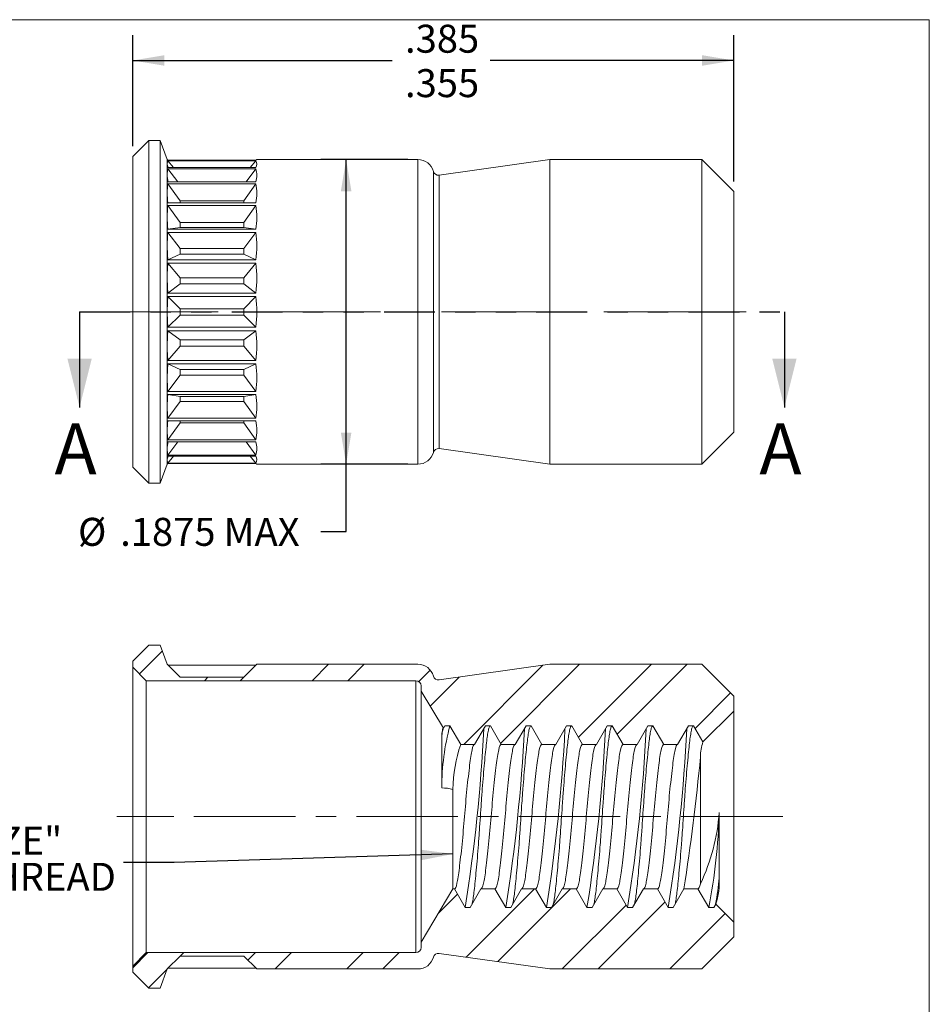
# Model space of a CAD drawing. Units: inches. Extents: x 0.3 to 10.6, y 0.2 to 8.2.
# Drawn here: x 6.1 to 10.6, y 3.3 to 8.2 of the extents above; entities that cross this region are included whole.
import ezdxf

# ---------------------------------------------------------------- set-up
doc = ezdxf.new("R2010")
doc.units = ezdxf.units.IN
doc.header["$MEASUREMENT"] = 0
doc.linetypes.add('CENTERX2', pattern=[0.8, 0.5, -0.1, 0.1, -0.1])
doc.linetypes.add('PHANTOM', pattern=[0.5, 0.25, -0.05, 0.05, -0.05, 0.05, -0.05])
doc.layers.add('LOGO__2', color=250, linetype='Continuous')
doc.styles.add('SLDTEXTSTYLE16', font='TXT', dxfattribs={"width": 0.75})
doc.styles.add('SLDTEXTSTYLE18', font='TXT', dxfattribs={"width": 0.690789})
doc.dimstyles.new('SLDDIMSTYLE0', dxfattribs={"dimtxt": 0.137795, "dimasz": 0.156, "dimexe": 0, "dimexo": 0.0625, "dimgap": 0.034449, "dimtad": 0, "dimtih": 1, "dimtoh": 1, "dimdec": 3, "dimlfac": 0.125, "dimzin": 4, "dimdsep": 46, "dimtxsty": 'SLDTEXTSTYLE16', "dimsah": 1, "dimcen": 0.09, "dimadec": 0, "dimazin": 0, "dimlim": 1, "dimtp": 0.015, "dimtm": 0.015, "dimtfac": 1, "dimtdec": 3, "dimtofl": 0, "dimtmove": 0, "dimatfit": 3, "dimfxl": 0, "dimtolj": 1, "dimtzin": 12, "dimarcsym": 0})
doc.dimstyles.new('SLDDIMSTYLE1', dxfattribs={"dimtxt": 0.137795, "dimasz": 0.156, "dimexe": 0, "dimexo": 0.0625, "dimgap": 0.034449, "dimtad": 0, "dimtih": 1, "dimtoh": 1, "dimdec": 4, "dimlfac": 0.125, "dimzin": 12, "dimdsep": 46, "dimtxsty": 'SLDTEXTSTYLE16', "dimsah": 1, "dimcen": 0.09, "dimadec": 0, "dimazin": 0, "dimtfac": 1, "dimtdec": 4, "dimtofl": 0, "dimtmove": 0, "dimatfit": 3, "dimfxl": 0, "dimtolj": 1, "dimarcsym": 0})
doc.dimstyles.new('SLDDIMSTYLE3', dxfattribs={"dimtxt": 0.156, "dimasz": 0.156, "dimexe": 0, "dimexo": 0.0625, "dimgap": 0.039, "dimtad": 0, "dimtih": 1, "dimtoh": 1, "dimdec": 0, "dimzin": 0, "dimdsep": 46, "dimtxsty": 'Standard', "dimsah": 1, "dimcen": 0.09, "dimadec": 0, "dimazin": 0, "dimtfac": 1, "dimtdec": 0, "dimtofl": 0, "dimtmove": 0, "dimatfit": 3, "dimfxl": 0, "dimtolj": 1, "dimtzin": 0, "dimarcsym": 0})

# ---------------------------------------------------------------- blocks, each defined once
blk = doc.blocks.new('*D8')
at = {"layer": 'LOGO__2'}
for p, q in [((6.7059, 7.5688), (6.7059, 8.1163)), ((9.6665, 7.396), (9.6665, 8.1163)), ((6.7059, 7.9913), (7.9848, 7.9913)), ((9.6665, 7.9913), (8.4661, 7.9913))]:
    blk.add_line(p, q, dxfattribs=at)
for points in [[(6.7059, 7.9913), (6.8619, 7.9653), (6.8619, 8.0173)], [(9.6665, 7.9913), (9.5105, 8.0173), (9.5105, 7.9653)]]:
    blk.add_solid(points, dxfattribs=at)
at = {"layer": 'LOGO__2', "char_height": 0.1378, "attachment_point": 1, "style": 'SLDTEXTSTYLE16'}
for s, insert in [('.385', (8.0473, 8.1673)), ('.355', (8.0473, 7.9486))]:
    blk.add_mtext(s, dxfattribs=dict(at, insert=insert))
blk = doc.blocks.new('*D9')
at = {"layer": 'LOGO__2'}
for p, q in [((8.0611, 7.5035), (7.6323, 7.5035)), ((7.7573, 6.0035), (7.7573, 7.5035)), ((8.0611, 6.0035), (7.6323, 6.0035)), ((7.7573, 5.6728), (7.7573, 6.0035)), ((7.6323, 5.6728), (7.7573, 5.6728))]:
    blk.add_line(p, q, dxfattribs=at)
for points in [[(7.7573, 7.5035), (7.7313, 7.3475), (7.7833, 7.3475)], [(7.7573, 6.0035), (7.7833, 6.1595), (7.7313, 6.1595)]]:
    blk.add_solid(points, dxfattribs=at)
at = {"layer": 'LOGO__2', "char_height": 0.1378, "attachment_point": 1, "style": 'SLDTEXTSTYLE16'}
for s, insert in [('%%c', (6.4365, 5.7394)), ('.1875', (6.6443, 5.7394)), ('MAX', (7.1533, 5.7394))]:
    blk.add_mtext(s, dxfattribs=dict(at, insert=insert))
blk = doc.blocks.new('SW_NOTE_7')
at = {"layer": 'LOGO__2', "color": 0, "char_height": 0.137795, "attachment_point": 1}
for s, insert, style in [('#4-40 UNC "OVER SIZE"', (-2.3494, 0.1761), 'SLDTEXTSTYLE18'), ('NON-GAUGEABLE THREAD', (-2.3494, -0.0021), 'SLDTEXTSTYLE16')]:
    blk.add_mtext(s, dxfattribs=dict(at, insert=insert, style=style))

msp = doc.modelspace()

# ---------------------------------------------------------------- hatches: boundary and pattern name
at = {"linetype": 'Continuous', "lineweight": 0}
h = msp.add_hatch(dxfattribs=at)
h.set_pattern_fill('ANSI32', style=0)
edge = h.paths.add_edge_path(flags=0)
edge.add_line((8.24341, 4.71615), (8.26841, 4.71615))
edge.add_spline(control_points=[(8.26841, 4.71615), (8.28611, 4.68549), (8.30381, 4.65484), (8.3215, 4.62418)], knot_values=[0, 0, 0, 0, 1, 1, 1, 1], weights=[1, 1, 1, 1], degree=3, periodic=0)
edge.add_line((8.3215, 4.62418), (8.39031, 4.62418))
edge.add_spline(control_points=[(8.39031, 4.62418), (8.40801, 4.65484), (8.42571, 4.68549), (8.44341, 4.71615)], knot_values=[0, 0, 0, 0, 1, 1, 1, 1], weights=[1, 1, 1, 1], degree=3, periodic=0)
edge.add_line((8.44341, 4.71615), (8.46841, 4.71615))
edge.add_spline(control_points=[(8.46841, 4.71615), (8.48611, 4.68549), (8.50381, 4.65484), (8.5215, 4.62418)], knot_values=[0, 0, 0, 0, 1, 1, 1, 1], weights=[1, 1, 1, 1], degree=3, periodic=0)
edge.add_line((8.5215, 4.62418), (8.59031, 4.62418))
edge.add_spline(control_points=[(8.59031, 4.62418), (8.60801, 4.65484), (8.62571, 4.68549), (8.64341, 4.71615)], knot_values=[0, 0, 0, 0, 1, 1, 1, 1], weights=[1, 1, 1, 1], degree=3, periodic=0)
edge.add_line((8.64341, 4.71615), (8.66841, 4.71615))
edge.add_spline(control_points=[(8.66841, 4.71615), (8.68611, 4.68549), (8.70381, 4.65484), (8.7215, 4.62418)], knot_values=[0, 0, 0, 0, 1, 1, 1, 1], weights=[1, 1, 1, 1], degree=3, periodic=0)
edge.add_line((8.7215, 4.62418), (8.79031, 4.62418))
edge.add_spline(control_points=[(8.79031, 4.62418), (8.80801, 4.65484), (8.82571, 4.68549), (8.84341, 4.71615)], knot_values=[0, 0, 0, 0, 1, 1, 1, 1], weights=[1, 1, 1, 1], degree=3, periodic=0)
edge.add_line((8.84341, 4.71615), (8.86841, 4.71615))
edge.add_spline(control_points=[(8.86841, 4.71615), (8.88611, 4.68549), (8.90381, 4.65484), (8.9215, 4.62418)], knot_values=[0, 0, 0, 0, 1, 1, 1, 1], weights=[1, 1, 1, 1], degree=3, periodic=0)
edge.add_line((8.9215, 4.62418), (8.99031, 4.62418))
edge.add_spline(control_points=[(8.99031, 4.62418), (9.00801, 4.65484), (9.02571, 4.68549), (9.04341, 4.71615)], knot_values=[0, 0, 0, 0, 1, 1, 1, 1], weights=[1, 1, 1, 1], degree=3, periodic=0)
edge.add_line((9.04341, 4.71615), (9.06841, 4.71615))
edge.add_spline(control_points=[(9.06841, 4.71615), (9.08611, 4.68549), (9.10381, 4.65484), (9.1215, 4.62418)], knot_values=[0, 0, 0, 0, 1, 1, 1, 1], weights=[1, 1, 1, 1], degree=3, periodic=0)
edge.add_line((9.1215, 4.62418), (9.19031, 4.62418))
edge.add_spline(control_points=[(9.19031, 4.62418), (9.20801, 4.65484), (9.22571, 4.68549), (9.24341, 4.71615)], knot_values=[0, 0, 0, 0, 1, 1, 1, 1], weights=[1, 1, 1, 1], degree=3, periodic=0)
edge.add_line((9.24341, 4.71615), (9.26841, 4.71615))
edge.add_spline(control_points=[(9.26841, 4.71615), (9.28611, 4.68549), (9.30381, 4.65484), (9.3215, 4.62418)], knot_values=[0, 0, 0, 0, 1, 1, 1, 1], weights=[1, 1, 1, 1], degree=3, periodic=0)
edge.add_line((9.3215, 4.62418), (9.39031, 4.62418))
edge.add_spline(control_points=[(9.39031, 4.62418), (9.40801, 4.65484), (9.42571, 4.68549), (9.44341, 4.71615)], knot_values=[0, 0, 0, 0, 1, 1, 1, 1], weights=[1, 1, 1, 1], degree=3, periodic=0)
edge.add_line((9.44341, 4.71615), (9.46841, 4.71615))
edge.add_spline(control_points=[(9.46841, 4.71615), (9.48382, 4.68945), (9.49923, 4.66276), (9.51464, 4.63606)], knot_values=[0, 0, 0, 0, 1, 1, 1, 1], weights=[1, 1, 1, 1], degree=3, periodic=0)
edge.add_line((9.51464, 4.63606), (9.66654, 4.78796))
edge.add_line((9.66654, 4.78796), (9.66654, 4.86079))
edge.add_line((9.66654, 4.86079), (9.50906, 5.01827))
edge.add_line((9.50906, 5.01827), (8.76049, 5.01827))
edge.add_line((8.76049, 5.01827), (8.21493, 4.9416))
edge.add_arc((8.21142, 4.96655), 0.0252, 195.06637, 278, ccw=False)
edge.add_arc((8.11105, 4.93953), 0.07874, 15.06637, 90)
edge.add_line((8.11105, 5.01827), (7.31693, 5.01827))
edge.add_line((7.31693, 5.01827), (7.25394, 4.95528))
edge.add_line((7.25394, 4.95528), (6.93898, 4.95528))
edge.add_line((6.93898, 4.95528), (6.87599, 5.01827))
edge.add_line((6.87599, 5.01827), (6.84174, 5.11237))
edge.add_line((6.84174, 5.11237), (6.78465, 5.11237))
edge.add_line((6.78465, 5.11237), (6.70591, 5.03363))
edge.add_line((6.70591, 5.03363), (6.70591, 5.00371))
edge.add_line((6.70591, 5.00371), (6.77205, 4.93756))
edge.add_line((6.77205, 4.93756), (8.10118, 4.93756))
edge.add_arc((8.10118, 4.91237), 0.0252, 0, 90, ccw=False)
edge.add_line((8.12638, 4.91237), (8.12638, 4.88592))
edge.add_line((8.12638, 4.88592), (8.23605, 4.7034))
edge.add_spline(control_points=[(8.23605, 4.7034), (8.2385, 4.70765), (8.24095, 4.7119), (8.24341, 4.71615)], knot_values=[0, 0, 0, 0, 1, 1, 1, 1], weights=[1, 1, 1, 1], degree=3, periodic=0)
h = msp.add_hatch(dxfattribs=at)
h.set_pattern_fill('ANSI32', style=0)
edge = h.paths.add_edge_path(flags=0)
edge.add_spline(control_points=[(8.4215, 3.91237), (8.40381, 3.88171), (8.38611, 3.85106), (8.36841, 3.8204)], knot_values=[0, 0, 0, 0, 1, 1, 1, 1], weights=[1, 1, 1, 1], degree=3, periodic=0)
edge.add_line((8.36841, 3.8204), (8.34341, 3.8204))
edge.add_spline(control_points=[(8.34341, 3.8204), (8.32571, 3.85106), (8.30801, 3.88171), (8.29031, 3.91237)], knot_values=[0, 0, 0, 0, 1, 1, 1, 1], weights=[1, 1, 1, 1], degree=3, periodic=0)
edge.add_line((8.29031, 3.91237), (8.28365, 3.91237))
edge.add_line((8.28365, 3.91237), (8.12638, 3.65063))
edge.add_line((8.12638, 3.65063), (8.12638, 3.62418))
edge.add_arc((8.10118, 3.62418), 0.0252, 270, 360, ccw=False)
edge.add_line((8.10118, 3.59898), (6.77205, 3.59898))
edge.add_line((6.77205, 3.59898), (6.70591, 3.53284))
edge.add_line((6.70591, 3.53284), (6.70591, 3.50292))
edge.add_line((6.70591, 3.50292), (6.78465, 3.42418))
edge.add_line((6.78465, 3.42418), (6.84174, 3.42418))
edge.add_line((6.84174, 3.42418), (6.87599, 3.51827))
edge.add_line((6.87599, 3.51827), (6.93898, 3.58127))
edge.add_line((6.93898, 3.58127), (7.25394, 3.58127))
edge.add_line((7.25394, 3.58127), (7.31693, 3.51827))
edge.add_line((7.31693, 3.51827), (8.11105, 3.51827))
edge.add_arc((8.11105, 3.59701), 0.07874, 270, 344.93363)
edge.add_arc((8.21142, 3.57), 0.0252, 82, 164.93363, ccw=False)
edge.add_line((8.21493, 3.59495), (8.76049, 3.51827))
edge.add_line((8.76049, 3.51827), (9.50906, 3.51827))
edge.add_line((9.50906, 3.51827), (9.66654, 3.67575))
edge.add_line((9.66654, 3.67575), (9.66654, 3.74859))
edge.add_line((9.66654, 3.74859), (9.57804, 3.83709))
edge.add_spline(control_points=[(9.57804, 3.83709), (9.57483, 3.83152), (9.57162, 3.82596), (9.56841, 3.8204)], knot_values=[0, 0, 0, 0, 1, 1, 1, 1], weights=[1, 1, 1, 1], degree=3, periodic=0)
edge.add_line((9.56841, 3.8204), (9.54341, 3.8204))
edge.add_spline(control_points=[(9.54341, 3.8204), (9.52571, 3.85106), (9.50801, 3.88171), (9.49031, 3.91237)], knot_values=[0, 0, 0, 0, 1, 1, 1, 1], weights=[1, 1, 1, 1], degree=3, periodic=0)
edge.add_line((9.49031, 3.91237), (9.4215, 3.91237))
edge.add_spline(control_points=[(9.4215, 3.91237), (9.40381, 3.88171), (9.38611, 3.85106), (9.36841, 3.8204)], knot_values=[0, 0, 0, 0, 1, 1, 1, 1], weights=[1, 1, 1, 1], degree=3, periodic=0)
edge.add_line((9.36841, 3.8204), (9.34341, 3.8204))
edge.add_spline(control_points=[(9.34341, 3.8204), (9.32571, 3.85106), (9.30801, 3.88171), (9.29031, 3.91237)], knot_values=[0, 0, 0, 0, 1, 1, 1, 1], weights=[1, 1, 1, 1], degree=3, periodic=0)
edge.add_line((9.29031, 3.91237), (9.2215, 3.91237))
edge.add_spline(control_points=[(9.2215, 3.91237), (9.20381, 3.88171), (9.18611, 3.85106), (9.16841, 3.8204)], knot_values=[0, 0, 0, 0, 1, 1, 1, 1], weights=[1, 1, 1, 1], degree=3, periodic=0)
edge.add_line((9.16841, 3.8204), (9.14341, 3.8204))
edge.add_spline(control_points=[(9.14341, 3.8204), (9.12571, 3.85106), (9.10801, 3.88171), (9.09031, 3.91237)], knot_values=[0, 0, 0, 0, 1, 1, 1, 1], weights=[1, 1, 1, 1], degree=3, periodic=0)
edge.add_line((9.09031, 3.91237), (9.0215, 3.91237))
edge.add_spline(control_points=[(9.0215, 3.91237), (9.00381, 3.88171), (8.98611, 3.85106), (8.96841, 3.8204)], knot_values=[0, 0, 0, 0, 1, 1, 1, 1], weights=[1, 1, 1, 1], degree=3, periodic=0)
edge.add_line((8.96841, 3.8204), (8.94341, 3.8204))
edge.add_spline(control_points=[(8.94341, 3.8204), (8.92571, 3.85106), (8.90801, 3.88171), (8.89031, 3.91237)], knot_values=[0, 0, 0, 0, 1, 1, 1, 1], weights=[1, 1, 1, 1], degree=3, periodic=0)
edge.add_line((8.89031, 3.91237), (8.8215, 3.91237))
edge.add_spline(control_points=[(8.8215, 3.91237), (8.80381, 3.88171), (8.78611, 3.85106), (8.76841, 3.8204)], knot_values=[0, 0, 0, 0, 1, 1, 1, 1], weights=[1, 1, 1, 1], degree=3, periodic=0)
edge.add_line((8.76841, 3.8204), (8.74341, 3.8204))
edge.add_spline(control_points=[(8.74341, 3.8204), (8.72571, 3.85106), (8.70801, 3.88171), (8.69031, 3.91237)], knot_values=[0, 0, 0, 0, 1, 1, 1, 1], weights=[1, 1, 1, 1], degree=3, periodic=0)
edge.add_line((8.69031, 3.91237), (8.6215, 3.91237))
edge.add_spline(control_points=[(8.6215, 3.91237), (8.60381, 3.88171), (8.58611, 3.85106), (8.56841, 3.8204)], knot_values=[0, 0, 0, 0, 1, 1, 1, 1], weights=[1, 1, 1, 1], degree=3, periodic=0)
edge.add_line((8.56841, 3.8204), (8.54341, 3.8204))
edge.add_spline(control_points=[(8.54341, 3.8204), (8.52571, 3.85106), (8.50801, 3.88171), (8.49031, 3.91237)], knot_values=[0, 0, 0, 0, 1, 1, 1, 1], weights=[1, 1, 1, 1], degree=3, periodic=0)
edge.add_line((8.49031, 3.91237), (8.4215, 3.91237))

# ---------------------------------------------------------------- linework, layer by layer
at = {"color": 7, "linetype": 'Continuous', "lineweight": 0}
for p in [(0.32993, 8.19207), (10.62993, 0.39207)]:
    msp.add_line(p, (10.62993, 8.19207), dxfattribs=at)
at = {"color": 7, "linetype": 'Continuous', "lineweight": 15}
for p, q in [((6.78465, 7.59758), (6.70591, 7.51884)), ((6.84174, 7.59758), (6.78465, 7.59758)), ((6.78465, 6.75349), (6.78465, 7.59758)), ((6.87599, 7.50349), (6.84174, 7.59758)), ((6.84174, 6.75349), (6.84174, 7.59758)), ((6.70591, 6.75349), (6.70591, 7.51884)), ((6.87599, 7.48468), (6.87599, 7.50349)), ((6.87974, 7.49973), (6.87599, 7.50349)), ((6.87599, 7.42921), (6.87599, 7.48468)), ((7.31317, 7.49973), (6.87974, 7.49973)), ((6.87974, 7.4977), (7.31317, 7.4977)), ((6.90761, 7.46433), (6.87974, 7.4977)), ((7.2853, 7.46433), (7.31317, 7.4977)), ((7.31693, 7.50349), (7.31317, 7.49973)), ((8.11105, 7.50349), (7.31693, 7.50349)), ((8.11105, 6.00349), (8.11105, 7.50349)), ((8.76049, 7.50349), (8.21493, 7.42681)), ((9.50906, 7.50349), (8.76049, 7.50349)), ((8.76049, 6.75349), (8.76049, 7.50349)), ((9.66654, 7.34601), (9.50906, 7.50349)), ((9.50906, 6.75349), (9.50906, 7.50349)), ((6.87599, 7.33986), (6.87599, 7.42921)), ((7.31317, 7.46433), (6.87974, 7.46433)), ((6.87974, 7.45836), (7.31317, 7.45836)), ((6.92849, 7.39329), (6.87974, 7.45836)), ((7.26443, 7.39329), (7.31317, 7.45836)), ((8.18709, 7.44521), (8.18709, 6.06176)), ((8.21493, 6.75349), (8.21493, 7.42681)), ((7.31317, 7.39329), (6.87974, 7.39329)), ((6.87974, 7.38367), (7.31317, 7.38367)), ((6.93898, 7.30043), (6.87974, 7.38367)), ((7.25394, 7.30043), (7.31317, 7.38367)), ((6.87599, 7.2211), (6.87599, 7.33986)), ((9.66654, 6.75349), (9.66654, 7.34601)), ((7.31317, 7.29017), (6.87974, 7.29017)), ((6.87974, 7.27738), (7.31317, 7.27738)), ((6.93898, 7.19414), (6.87974, 7.27738)), ((6.93898, 7.30043), (6.93898, 7.29017)), ((7.25394, 7.30043), (6.93898, 7.30043)), ((7.25394, 7.29017), (7.25394, 7.30043)), ((7.25394, 7.19414), (7.31317, 7.27738)), ((6.87599, 7.0789), (6.87599, 7.2211)), ((6.93898, 7.19414), (6.93898, 7.16952)), ((7.25394, 7.19414), (6.93898, 7.19414)), ((7.25394, 7.16952), (7.25394, 7.19414)), ((6.93898, 7.16952), (6.87974, 7.16014)), ((7.31317, 7.16014), (6.87974, 7.16014)), ((6.87974, 7.14482), (7.31317, 7.14482)), ((6.93898, 7.06576), (6.87974, 7.14482)), ((6.93898, 7.16952), (7.25394, 7.16952)), ((7.25394, 7.16952), (7.31317, 7.16014)), ((7.25394, 7.06576), (7.31317, 7.14482)), ((6.87599, 6.92038), (6.87599, 7.0789)), ((6.93898, 7.03738), (6.87974, 7.00971)), ((6.93898, 7.06576), (6.93898, 7.03738)), ((7.25394, 7.06576), (6.93898, 7.06576)), ((6.93898, 7.03738), (7.25394, 7.03738)), ((7.25394, 7.03738), (7.25394, 7.06576)), ((7.25394, 7.03738), (7.31317, 7.00971)), ((7.31317, 7.00971), (6.87974, 7.00971)), ((6.87974, 6.99264), (7.31317, 6.99264)), ((6.93898, 6.92171), (6.87974, 6.99264)), ((7.25394, 6.92171), (7.31317, 6.99264)), ((6.87599, 6.75349), (6.87599, 6.92038)), ((6.93898, 6.89101), (6.87974, 6.84644)), ((6.93898, 6.92171), (6.93898, 6.89101)), ((7.25394, 6.92171), (6.93898, 6.92171)), ((6.93898, 6.89101), (7.25394, 6.89101)), ((7.25394, 6.89101), (7.25394, 6.92171)), ((7.25394, 6.89101), (7.31317, 6.84644)), ((7.31317, 6.84644), (6.87974, 6.84644)), ((6.87974, 6.82847), (7.31317, 6.82847)), ((6.93898, 6.76923), (6.87974, 6.82847)), ((7.25394, 6.76923), (7.31317, 6.82847)), ((6.70591, 5.98813), (6.70591, 6.75349)), ((6.78465, 5.90939), (6.78465, 6.75349)), ((6.84174, 5.90939), (6.84174, 6.75349)), ((6.87599, 6.58659), (6.87599, 6.75349)), ((6.93898, 6.76923), (6.93898, 6.73774)), ((7.25394, 6.76923), (6.93898, 6.76923)), ((7.25394, 6.73774), (7.25394, 6.76923)), ((8.21493, 6.08016), (8.21493, 6.75349)), ((8.76049, 6.00349), (8.76049, 6.75349)), ((9.50906, 6.00349), (9.50906, 6.75349)), ((9.66654, 6.16097), (9.66654, 6.75349)), ((6.93898, 6.73774), (6.87974, 6.6785)), ((6.93898, 6.73774), (7.25394, 6.73774)), ((7.25394, 6.73774), (7.31317, 6.6785)), ((7.31317, 6.6785), (6.87974, 6.6785)), ((6.87974, 6.66053), (7.31317, 6.66053)), ((6.93898, 6.61596), (6.87974, 6.66053)), ((7.25394, 6.61596), (7.31317, 6.66053)), ((6.93898, 6.61596), (6.93898, 6.58526)), ((7.25394, 6.61596), (6.93898, 6.61596)), ((7.25394, 6.58526), (7.25394, 6.61596)), ((6.87599, 6.42807), (6.87599, 6.58659)), ((6.93898, 6.58526), (6.87974, 6.51433)), ((6.93898, 6.58526), (7.25394, 6.58526)), ((7.25394, 6.58526), (7.31317, 6.51433)), ((7.31317, 6.51433), (6.87974, 6.51433)), ((6.87974, 6.49726), (7.31317, 6.49726)), ((6.93898, 6.46959), (6.87974, 6.49726)), ((7.25394, 6.46959), (7.31317, 6.49726)), ((7.25394, 6.46959), (6.93898, 6.46959)), ((6.93898, 6.46959), (6.93898, 6.44122)), ((7.25394, 6.44122), (7.25394, 6.46959)), ((6.87599, 6.28587), (6.87599, 6.42807)), ((6.93898, 6.44122), (6.87974, 6.36215)), ((6.93898, 6.44122), (7.25394, 6.44122)), ((7.25394, 6.44122), (7.31317, 6.36215)), ((7.31317, 6.36215), (6.87974, 6.36215)), ((6.87974, 6.34683), (7.31317, 6.34683)), ((6.93898, 6.33746), (6.87974, 6.34683)), ((6.93898, 6.31283), (6.87974, 6.22959)), ((7.25394, 6.33746), (6.93898, 6.33746)), ((6.93898, 6.33746), (6.93898, 6.31283)), ((6.93898, 6.31283), (7.25394, 6.31283)), ((7.25394, 6.33746), (7.31317, 6.34683)), ((7.25394, 6.31283), (7.25394, 6.33746)), ((7.25394, 6.31283), (7.31317, 6.22959)), ((6.87599, 6.16711), (6.87599, 6.28587)), ((7.31317, 6.22959), (6.87974, 6.22959)), ((6.87974, 6.2168), (7.31317, 6.2168)), ((6.93898, 6.20654), (6.87974, 6.1233)), ((6.93898, 6.2168), (6.93898, 6.20654)), ((6.93898, 6.20654), (7.25394, 6.20654)), ((7.25394, 6.20654), (7.25394, 6.2168)), ((7.25394, 6.20654), (7.31317, 6.1233)), ((6.87599, 6.07776), (6.87599, 6.16711)), ((9.50906, 6.00349), (9.66654, 6.16097)), ((7.31317, 6.1233), (6.87974, 6.1233)), ((6.87974, 6.11368), (7.31317, 6.11368)), ((6.92849, 6.11368), (6.87974, 6.04861)), ((7.26443, 6.11368), (7.31317, 6.04861)), ((6.87599, 6.02229), (6.87599, 6.07776)), ((8.21493, 6.08016), (8.76049, 6.00349)), ((6.87599, 6.00349), (6.87599, 6.02229)), ((7.31317, 6.04861), (6.87974, 6.04861)), ((6.87974, 6.04264), (7.31317, 6.04264)), ((6.90761, 6.04264), (6.87974, 6.00927)), ((7.2853, 6.04264), (7.31317, 6.00927)), ((6.70591, 5.98813), (6.78465, 5.90939)), ((6.84174, 5.90939), (6.87599, 6.00349)), ((6.87599, 6.00349), (6.87974, 6.00724)), ((7.31317, 6.00927), (6.87974, 6.00927)), ((6.87974, 6.00724), (7.31317, 6.00724)), ((7.31317, 6.00724), (7.31693, 6.00349)), ((7.31693, 6.00349), (8.11105, 6.00349)), ((8.76049, 6.00349), (9.50906, 6.00349)), ((6.78465, 5.90939), (6.84174, 5.90939)), ((6.78465, 5.11237), (6.70591, 5.03363)), ((6.84174, 5.11237), (6.78465, 5.11237)), ((6.87599, 5.01827), (6.84174, 5.11237)), ((6.70591, 5.03363), (6.70591, 5.00371)), ((6.70591, 5.00371), (6.77205, 4.93756)), ((6.70591, 5.00371), (6.70591, 3.53284)), ((6.93898, 4.95528), (6.87599, 5.01827)), ((6.87974, 5.01452), (7.31317, 5.01452)), ((7.31693, 5.01827), (7.25394, 4.95528)), ((8.11105, 5.01827), (7.31693, 5.01827)), ((8.76049, 5.01827), (8.21493, 4.9416)), ((9.50906, 5.01827), (8.76049, 5.01827)), ((9.66654, 4.86079), (9.50906, 5.01827)), ((6.93898, 4.95528), (7.25394, 4.95528)), ((6.77205, 4.93756), (8.10118, 4.93756)), ((6.77205, 4.93756), (6.77205, 3.59898)), ((8.10118, 4.93756), (8.10118, 3.59898)), ((8.12638, 4.91237), (8.12638, 4.88592)), ((8.12638, 4.88592), (8.23605, 4.7034)), ((8.12638, 4.88592), (8.12638, 3.65063)), ((9.66654, 4.78796), (9.66654, 4.86079)), ((9.51464, 4.63606), (9.66654, 4.78796)), ((9.66654, 4.78796), (9.66654, 3.74859)), ((8.23605, 4.7034), (8.24341, 4.71615)), ((8.24341, 4.71615), (8.26841, 4.71615)), ((8.26841, 4.71615), (8.3215, 4.62418)), ((8.39031, 4.62418), (8.44341, 4.71615)), ((8.44341, 4.71615), (8.46841, 4.71615)), ((8.46841, 4.71615), (8.5215, 4.62418)), ((8.59031, 4.62418), (8.64341, 4.71615)), ((8.64341, 4.71615), (8.66841, 4.71615)), ((8.66841, 4.71615), (8.7215, 4.62418)), ((8.79031, 4.62418), (8.84341, 4.71615)), ((8.84341, 4.71615), (8.86841, 4.71615)), ((8.86841, 4.71615), (8.9215, 4.62418)), ((8.99031, 4.62418), (9.04341, 4.71615)), ((9.04341, 4.71615), (9.06841, 4.71615)), ((9.06841, 4.71615), (9.1215, 4.62418)), ((9.19031, 4.62418), (9.24341, 4.71615)), ((9.24341, 4.71615), (9.26841, 4.71615)), ((9.26841, 4.71615), (9.3215, 4.62418)), ((9.39031, 4.62418), (9.44341, 4.71615)), ((9.44341, 4.71615), (9.46841, 4.71615)), ((9.46841, 4.71615), (9.51464, 4.63606)), ((8.22839, 4.40987), (8.22839, 4.66811)), ((8.3215, 4.62418), (8.39031, 4.62418)), ((8.5215, 4.62418), (8.59031, 4.62418)), ((8.7215, 4.62418), (8.79031, 4.62418)), ((8.9215, 4.62418), (8.99031, 4.62418)), ((9.1215, 4.62418), (9.19031, 4.62418)), ((9.3215, 4.62418), (9.39031, 4.62418)), ((9.50276, 4.56316), (9.50276, 3.93812)), ((8.28365, 4.40275), (8.28365, 3.91237)), ((9.59473, 4.28847), (9.59473, 3.96773)), ((8.28365, 3.91237), (8.12638, 3.65063)), ((8.29031, 3.91237), (8.28365, 3.91237)), ((8.34341, 3.8204), (8.29031, 3.91237)), ((8.4215, 3.91237), (8.36841, 3.8204)), ((8.49031, 3.91237), (8.4215, 3.91237)), ((8.54341, 3.8204), (8.49031, 3.91237)), ((8.6215, 3.91237), (8.56841, 3.8204)), ((8.69031, 3.91237), (8.6215, 3.91237)), ((8.74341, 3.8204), (8.69031, 3.91237)), ((8.8215, 3.91237), (8.76841, 3.8204)), ((8.89031, 3.91237), (8.8215, 3.91237)), ((8.94341, 3.8204), (8.89031, 3.91237)), ((9.0215, 3.91237), (8.96841, 3.8204)), ((9.09031, 3.91237), (9.0215, 3.91237)), ((9.14341, 3.8204), (9.09031, 3.91237)), ((9.2215, 3.91237), (9.16841, 3.8204)), ((9.29031, 3.91237), (9.2215, 3.91237)), ((9.34341, 3.8204), (9.29031, 3.91237)), ((9.4215, 3.91237), (9.36841, 3.8204)), ((9.49031, 3.91237), (9.4215, 3.91237)), ((9.54341, 3.8204), (9.49031, 3.91237)), ((9.57804, 3.83709), (9.56841, 3.8204)), ((9.66654, 3.74859), (9.57804, 3.83709)), ((8.36841, 3.8204), (8.34341, 3.8204)), ((8.56841, 3.8204), (8.54341, 3.8204)), ((8.76841, 3.8204), (8.74341, 3.8204)), ((8.96841, 3.8204), (8.94341, 3.8204)), ((9.16841, 3.8204), (9.14341, 3.8204)), ((9.36841, 3.8204), (9.34341, 3.8204)), ((9.56841, 3.8204), (9.54341, 3.8204)), ((9.66654, 3.67575), (9.66654, 3.74859)), ((8.12638, 3.65063), (8.12638, 3.62418)), ((9.50906, 3.51827), (9.66654, 3.67575)), ((6.77205, 3.59898), (6.70591, 3.53284)), ((8.10118, 3.59898), (6.77205, 3.59898)), ((8.21493, 3.59495), (8.76049, 3.51827)), ((6.87599, 3.51827), (6.93898, 3.58127)), ((7.25394, 3.58127), (6.93898, 3.58127)), ((7.25394, 3.58127), (7.31693, 3.51827)), ((6.70591, 3.53284), (6.70591, 3.50292)), ((6.70591, 3.50292), (6.78465, 3.42418)), ((6.84174, 3.42418), (6.87599, 3.51827)), ((7.31317, 3.52203), (6.87974, 3.52203)), ((7.31693, 3.51827), (8.11105, 3.51827)), ((8.76049, 3.51827), (9.50906, 3.51827)), ((6.78465, 3.42418), (6.84174, 3.42418))]:
    msp.add_line(p, q, dxfattribs=at)
at = {"color": 7, "linetype": 'PHANTOM', "lineweight": 30}
msp.add_line((6.44414, 6.75349), (9.91612, 6.75349), dxfattribs=at)
at = {"color": 7, "linetype": 'Continuous', "lineweight": 30}
for p, q in [((6.44414, 6.75349), (6.44414, 6.28349)), ((9.91612, 6.75349), (9.91612, 6.28349))]:
    msp.add_line(p, q, dxfattribs=at)
at = {"color": 7, "linetype": 'Continuous', "lineweight": 15}
for centre, radius, start, end in [((6.89626, 7.48588), 0.02031, 144.41435, 183.39268), ((6.94623, 7.48713), 0.07029, 181.99844, 198.92679), ((7.2794, 7.48102), 0.03767, 333.71096, 26.28904), ((8.11105, 7.42475), 0.07874, 15.06637, 90), ((6.97994, 7.43063), 0.10397, 164.52881, 180.77953), ((7.06829, 7.43117), 0.19231, 180.58443, 191.36003), ((7.1754, 7.42583), 0.14156, 346.71356, 13.28644), ((8.21142, 7.45176), 0.0252, 195.06637, 278), ((7.11788, 7.34118), 0.2419, 169.88292, 180.31301), ((7.02512, 7.33692), 0.29182, 350.78129, 9.21871), ((7.22765, 7.34147), 0.35167, 180.26201, 188.38741), ((7.28293, 7.2222), 0.40695, 172.20625, 180.15423), ((6.85832, 7.21876), 0.45861, 352.65588, 7.34412), ((7.39258, 7.22234), 0.51659, 180.13763, 186.91628), ((7.44246, 7.07968), 0.56648, 173.39647, 180.07913), ((6.70804, 7.07727), 0.60889, 353.62986, 6.37014), ((7.53034, 7.07974), 0.65436, 180.07386, 186.14367), ((7.56489, 6.92079), 0.68891, 174.01284, 180.03406), ((6.60405, 6.91954), 0.71288, 354.11427, 5.88573), ((7.61365, 6.9208), 0.73767, 180.03296, 185.78573), ((7.62599, 6.75349), 0.75, 174.26217, 180), ((6.56693, 6.75349), 0.75, 354.26217, 5.73783), ((7.62599, 6.75349), 0.75, 180, 185.73783), ((7.61365, 6.58617), 0.73767, 174.21427, 179.96704), ((6.60405, 6.58743), 0.71288, 354.11427, 5.88573), ((7.56489, 6.58619), 0.68891, 179.96594, 185.98716), ((7.53034, 6.42723), 0.65436, 173.85633, 179.92614), ((6.70804, 6.4297), 0.60889, 353.62986, 6.37014), ((7.44246, 6.42729), 0.56648, 179.92087, 186.60353), ((7.39258, 6.28463), 0.51659, 173.08372, 179.86237), ((6.85832, 6.28821), 0.45861, 352.65588, 7.34412), ((7.28293, 6.28477), 0.40695, 179.84577, 187.79375), ((7.22765, 6.1655), 0.35167, 171.61259, 179.73799), ((7.02512, 6.17005), 0.29182, 350.78129, 9.21871), ((7.11788, 6.16579), 0.2419, 179.68699, 190.11708), ((7.06829, 6.0758), 0.19231, 168.63997, 179.41557), ((7.1754, 6.08114), 0.14156, 346.71356, 13.28644), ((6.97994, 6.07634), 0.10397, 179.22047, 195.47119), ((8.11105, 6.08223), 0.07874, 270, 344.93363), ((8.21142, 6.05521), 0.0252, 82, 164.93363), ((6.89626, 6.02109), 0.02031, 176.60732, 215.58565), ((6.94623, 6.01984), 0.07029, 161.07321, 178.00156), ((7.2794, 6.02595), 0.03767, 333.71096, 26.28904), ((8.11105, 4.93953), 0.07874, 15.06637, 90), ((8.21142, 4.96655), 0.0252, 195.06637, 278), ((8.10118, 4.91237), 0.0252, 0, 90), ((9.42488, 4.40929), 1.1965, 165.13949, 179.97227), ((0.52772, 5.07949), 7.91646, 350.848397, 357.256866), ((0.72772, 5.07949), 7.91646, 350.848397, 357.256866), ((0.92772, 5.07949), 7.91646, 350.848397, 357.256866), ((1.12772, 5.07949), 7.91646, 350.848397, 357.256866), ((1.32772, 5.07949), 7.91646, 350.848397, 357.256866), ((1.52772, 5.07949), 7.91646, 350.848397, 357.256866), ((8.98574, 4.39667), 0.70212, 161.09282, 179.50327), ((9.73145, 4.5633), 0.22869, 161.44674, 180.03567), ((-2.0085, 5.6699), 11.56434, 351.258405, 354.508214), ((8.22343, 4.1531), 0.25681, 76.4391, 88.89396), ((8.62213, 4.35653), 0.97497, 334.58609, 355.99719), ((6.80228, 4.35778), 2.7933, 348.90814, 358.57819), ((8.49427, 4.04912), 1.10346, 348.97222, 355.76993), ((9.24448, 3.94607), 0.35092, 341.90557, 3.53802), ((8.10118, 3.62418), 0.0252, 270, 0), ((8.21142, 3.57), 0.0252, 82, 164.93363), ((8.11105, 3.59701), 0.07874, 270, 344.93363)]:
    msp.add_arc(centre, radius, start, end, dxfattribs=at)
for points, knots in [([(8.22839, 4.66811), (8.22956, 4.68201), (8.23079, 4.69186), (8.23336, 4.70374), (8.23471, 4.70562), (8.23605, 4.7034)], [0, 0, 0, 0, 0.5, 0.5, 1, 1, 1, 1]), ([(8.22839, 4.66811), (8.22993, 4.67785), (8.23236, 4.6932), (8.23498, 4.70065), (8.23594, 4.70337)], [0, 0, 0, 0, 0.6341891, 1, 1, 1, 1]), ([(8.37671, 3.83593), (8.37743, 3.83808), (8.37982, 3.84524), (8.38362, 3.86826), (8.38805, 3.90388), (8.39297, 3.9492), (8.39818, 4.0032), (8.40353, 4.06447), (8.4088, 4.13066), (8.41384, 4.19917), (8.41841, 4.26827), (8.42297, 4.33738), (8.42801, 4.40589), (8.43329, 4.47208), (8.43864, 4.53334), (8.44384, 4.58738), (8.44877, 4.63256), (8.45319, 4.66871), (8.45796, 4.69537), (8.46308, 4.71283), (8.46662, 4.71504), (8.46841, 4.71615)], [0, 0, 0, 0, 0.0229603, 0.0764166, 0.1288745, 0.1828552, 0.2379951, 0.2936128, 0.3489906, 0.403429, 0.4562985, 0.5091679, 0.5636063, 0.6189841, 0.6746019, 0.7297418, 0.7837224, 0.8361803, 0.8896366, 0.9444625, 1, 1, 1, 1]), ([(8.57671, 3.83593), (8.57743, 3.83808), (8.57982, 3.84524), (8.58362, 3.86826), (8.58805, 3.90388), (8.59297, 3.9492), (8.59818, 4.0032), (8.60353, 4.06447), (8.6088, 4.13066), (8.61384, 4.19917), (8.61841, 4.26827), (8.62297, 4.33738), (8.62801, 4.40589), (8.63329, 4.47208), (8.63864, 4.53334), (8.64384, 4.58738), (8.64877, 4.63256), (8.65319, 4.66871), (8.65796, 4.69537), (8.66308, 4.71283), (8.66662, 4.71504), (8.66841, 4.71615)], [0, 0, 0, 0, 0.02296034, 0.07641664, 0.12887452, 0.18285517, 0.23799506, 0.29361282, 0.3489906, 0.40342901, 0.45629846, 0.50916792, 0.56360632, 0.61898411, 0.67460187, 0.72974176, 0.7837224, 0.83618029, 0.88963658, 0.94446246, 1, 1, 1, 1]), ([(8.77671, 3.83593), (8.77743, 3.83808), (8.77982, 3.84524), (8.78362, 3.86826), (8.78805, 3.90388), (8.79297, 3.9492), (8.79818, 4.0032), (8.80353, 4.06447), (8.8088, 4.13066), (8.81384, 4.19917), (8.81841, 4.26827), (8.82297, 4.33738), (8.82801, 4.40589), (8.83329, 4.47208), (8.83864, 4.53334), (8.84384, 4.58738), (8.84877, 4.63256), (8.85319, 4.66871), (8.85796, 4.69537), (8.86308, 4.71283), (8.86662, 4.71504), (8.86841, 4.71615)], [0, 0, 0, 0, 0.0229603, 0.0764166, 0.1288745, 0.1828552, 0.2379951, 0.2936128, 0.3489906, 0.403429, 0.4562985, 0.5091679, 0.5636063, 0.6189841, 0.6746019, 0.7297418, 0.7837224, 0.8361803, 0.8896366, 0.9444625, 1, 1, 1, 1]), ([(8.97671, 3.83593), (8.97743, 3.83808), (8.97982, 3.84524), (8.98362, 3.86826), (8.98805, 3.90388), (8.99297, 3.9492), (8.99818, 4.0032), (9.00353, 4.06447), (9.0088, 4.13066), (9.01384, 4.19917), (9.01841, 4.26827), (9.02297, 4.33738), (9.02801, 4.40589), (9.03329, 4.47208), (9.03864, 4.53334), (9.04384, 4.58738), (9.04877, 4.63256), (9.05319, 4.66871), (9.05796, 4.69537), (9.06308, 4.71283), (9.06662, 4.71504), (9.06841, 4.71615)], [0, 0, 0, 0, 0.0229603, 0.0764166, 0.1288745, 0.1828552, 0.2379951, 0.2936128, 0.3489906, 0.403429, 0.4562985, 0.5091679, 0.5636063, 0.6189841, 0.6746019, 0.7297418, 0.7837224, 0.8361803, 0.8896366, 0.9444625, 1, 1, 1, 1]), ([(9.17671, 3.83593), (9.17743, 3.83808), (9.17982, 3.84524), (9.18362, 3.86826), (9.18805, 3.90388), (9.19297, 3.9492), (9.19818, 4.0032), (9.20353, 4.06447), (9.2088, 4.13066), (9.21384, 4.19917), (9.21841, 4.26827), (9.22297, 4.33738), (9.22801, 4.40589), (9.23329, 4.47208), (9.23864, 4.53334), (9.24384, 4.58738), (9.24877, 4.63256), (9.25319, 4.66871), (9.25796, 4.69537), (9.26308, 4.71283), (9.26662, 4.71504), (9.26841, 4.71615)], [0, 0, 0, 0, 0.0229603, 0.0764166, 0.1288745, 0.1828552, 0.2379951, 0.2936128, 0.3489906, 0.403429, 0.4562985, 0.5091679, 0.5636063, 0.6189841, 0.6746019, 0.7297418, 0.7837224, 0.8361803, 0.8896366, 0.9444625, 1, 1, 1, 1]), ([(9.37671, 3.83593), (9.37743, 3.83808), (9.37982, 3.84524), (9.38362, 3.86826), (9.38805, 3.90388), (9.39297, 3.9492), (9.39818, 4.0032), (9.40353, 4.06447), (9.4088, 4.13066), (9.41384, 4.19917), (9.41841, 4.26827), (9.42297, 4.33738), (9.42801, 4.40589), (9.43329, 4.47208), (9.43864, 4.53334), (9.44384, 4.58738), (9.44877, 4.63256), (9.45319, 4.66871), (9.45796, 4.69537), (9.46308, 4.71283), (9.46662, 4.71504), (9.46841, 4.71615)], [0, 0, 0, 0, 0.0229603, 0.0764166, 0.1288745, 0.1828552, 0.2379951, 0.2936128, 0.3489906, 0.403429, 0.4562985, 0.5091679, 0.5636063, 0.6189841, 0.6746019, 0.7297418, 0.7837224, 0.8361803, 0.8896366, 0.9444625, 1, 1, 1, 1]), ([(8.29031, 3.91237), (8.29477, 3.91237), (8.29923, 3.92229), (8.30517, 3.94885), (8.30693, 3.95936), (8.31072, 3.98438), (8.31275, 3.99898), (8.3191, 4.04843), (8.32368, 4.08911), (8.33249, 4.17693), (8.3367, 4.22379), (8.34392, 4.31276), (8.34812, 4.35962), (8.35694, 4.44743), (8.36152, 4.48811), (8.36787, 4.53757), (8.3699, 4.55217), (8.37369, 4.57719), (8.37545, 4.5877), (8.38139, 4.61425), (8.38584, 4.62418), (8.39031, 4.62418)], [0, 0, 0, 0, 0.125, 0.125, 0.1875, 0.1875, 0.25, 0.25, 0.375, 0.375, 0.5, 0.5, 0.625, 0.625, 0.75, 0.75, 0.8125, 0.8125, 0.875, 0.875, 1, 1, 1, 1]), ([(8.4215, 3.91237), (8.42597, 3.91237), (8.43042, 3.92229), (8.43636, 3.94885), (8.43813, 3.95936), (8.44192, 3.98438), (8.44395, 3.99898), (8.4503, 4.04843), (8.45488, 4.08911), (8.46369, 4.17693), (8.4679, 4.22379), (8.47511, 4.31276), (8.47932, 4.35962), (8.48813, 4.44743), (8.49271, 4.48811), (8.49906, 4.53757), (8.50109, 4.55217), (8.50488, 4.57719), (8.50665, 4.5877), (8.51259, 4.61425), (8.51704, 4.62418), (8.5215, 4.62418)], [0, 0, 0, 0, 0.125, 0.125, 0.1875, 0.1875, 0.25, 0.25, 0.375, 0.375, 0.5, 0.5, 0.625, 0.625, 0.75, 0.75, 0.8125, 0.8125, 0.875, 0.875, 1, 1, 1, 1]), ([(8.49031, 3.91237), (8.49477, 3.91237), (8.49923, 3.92229), (8.50517, 3.94885), (8.50693, 3.95936), (8.51072, 3.98438), (8.51275, 3.99898), (8.5191, 4.04843), (8.52368, 4.08911), (8.53249, 4.17693), (8.5367, 4.22379), (8.54392, 4.31276), (8.54812, 4.35962), (8.55694, 4.44743), (8.56152, 4.48811), (8.56787, 4.53757), (8.5699, 4.55217), (8.57369, 4.57719), (8.57545, 4.5877), (8.58139, 4.61425), (8.58584, 4.62418), (8.59031, 4.62418)], [0, 0, 0, 0, 0.125, 0.125, 0.1875, 0.1875, 0.25, 0.25, 0.375, 0.375, 0.5, 0.5, 0.625, 0.625, 0.75, 0.75, 0.8125, 0.8125, 0.875, 0.875, 1, 1, 1, 1]), ([(8.6215, 3.91237), (8.62597, 3.91237), (8.63042, 3.92229), (8.63636, 3.94885), (8.63813, 3.95936), (8.64192, 3.98438), (8.64395, 3.99898), (8.6503, 4.04843), (8.65488, 4.08911), (8.66369, 4.17693), (8.6679, 4.22379), (8.67511, 4.31276), (8.67932, 4.35962), (8.68813, 4.44743), (8.69271, 4.48811), (8.69906, 4.53757), (8.70109, 4.55217), (8.70488, 4.57719), (8.70665, 4.5877), (8.71259, 4.61425), (8.71704, 4.62418), (8.7215, 4.62418)], [0, 0, 0, 0, 0.125, 0.125, 0.1875, 0.1875, 0.25, 0.25, 0.375, 0.375, 0.5, 0.5, 0.625, 0.625, 0.75, 0.75, 0.8125, 0.8125, 0.875, 0.875, 1, 1, 1, 1]), ([(8.69031, 3.91237), (8.69477, 3.91237), (8.69923, 3.92229), (8.70517, 3.94885), (8.70693, 3.95936), (8.71072, 3.98438), (8.71275, 3.99898), (8.7191, 4.04843), (8.72368, 4.08911), (8.73249, 4.17693), (8.7367, 4.22379), (8.74392, 4.31276), (8.74812, 4.35962), (8.75694, 4.44743), (8.76152, 4.48811), (8.76787, 4.53757), (8.7699, 4.55217), (8.77369, 4.57719), (8.77545, 4.5877), (8.78139, 4.61425), (8.78584, 4.62418), (8.79031, 4.62418)], [0, 0, 0, 0, 0.125, 0.125, 0.1875, 0.1875, 0.25, 0.25, 0.375, 0.375, 0.5, 0.5, 0.625, 0.625, 0.75, 0.75, 0.8125, 0.8125, 0.875, 0.875, 1, 1, 1, 1]), ([(8.8215, 3.91237), (8.82597, 3.91237), (8.83042, 3.92229), (8.83636, 3.94885), (8.83813, 3.95936), (8.84192, 3.98438), (8.84395, 3.99898), (8.8503, 4.04843), (8.85488, 4.08911), (8.86369, 4.17693), (8.8679, 4.22379), (8.87511, 4.31276), (8.87932, 4.35962), (8.88813, 4.44743), (8.89271, 4.48811), (8.89906, 4.53757), (8.90109, 4.55217), (8.90488, 4.57719), (8.90665, 4.5877), (8.91259, 4.61425), (8.91704, 4.62418), (8.9215, 4.62418)], [0, 0, 0, 0, 0.125, 0.125, 0.1875, 0.1875, 0.25, 0.25, 0.375, 0.375, 0.5, 0.5, 0.625, 0.625, 0.75, 0.75, 0.8125, 0.8125, 0.875, 0.875, 1, 1, 1, 1]), ([(8.89031, 3.91237), (8.89477, 3.91237), (8.89923, 3.92229), (8.90517, 3.94885), (8.90693, 3.95936), (8.91072, 3.98438), (8.91275, 3.99898), (8.9191, 4.04843), (8.92368, 4.08911), (8.93249, 4.17693), (8.9367, 4.22379), (8.94392, 4.31276), (8.94812, 4.35962), (8.95694, 4.44743), (8.96152, 4.48811), (8.96787, 4.53757), (8.9699, 4.55217), (8.97369, 4.57719), (8.97545, 4.5877), (8.98139, 4.61425), (8.98584, 4.62418), (8.99031, 4.62418)], [0, 0, 0, 0, 0.125, 0.125, 0.1875, 0.1875, 0.25, 0.25, 0.375, 0.375, 0.5, 0.5, 0.625, 0.625, 0.75, 0.75, 0.8125, 0.8125, 0.875, 0.875, 1, 1, 1, 1]), ([(9.0215, 3.91237), (9.02597, 3.91237), (9.03042, 3.92229), (9.03636, 3.94885), (9.03813, 3.95936), (9.04192, 3.98438), (9.04395, 3.99898), (9.0503, 4.04843), (9.05488, 4.08911), (9.06369, 4.17693), (9.0679, 4.22379), (9.07511, 4.31276), (9.07932, 4.35962), (9.08813, 4.44743), (9.09271, 4.48811), (9.09906, 4.53757), (9.10109, 4.55217), (9.10488, 4.57719), (9.10665, 4.5877), (9.11259, 4.61425), (9.11704, 4.62418), (9.1215, 4.62418)], [0, 0, 0, 0, 0.125, 0.125, 0.1875, 0.1875, 0.25, 0.25, 0.375, 0.375, 0.5, 0.5, 0.625, 0.625, 0.75, 0.75, 0.8125, 0.8125, 0.875, 0.875, 1, 1, 1, 1]), ([(9.09031, 3.91237), (9.09477, 3.91237), (9.09923, 3.92229), (9.10517, 3.94885), (9.10693, 3.95936), (9.11072, 3.98438), (9.11275, 3.99898), (9.1191, 4.04843), (9.12368, 4.08911), (9.13249, 4.17693), (9.1367, 4.22379), (9.14392, 4.31276), (9.14812, 4.35962), (9.15694, 4.44743), (9.16152, 4.48811), (9.16787, 4.53757), (9.1699, 4.55217), (9.17369, 4.57719), (9.17545, 4.5877), (9.18139, 4.61425), (9.18584, 4.62418), (9.19031, 4.62418)], [0, 0, 0, 0, 0.125, 0.125, 0.1875, 0.1875, 0.25, 0.25, 0.375, 0.375, 0.5, 0.5, 0.625, 0.625, 0.75, 0.75, 0.8125, 0.8125, 0.875, 0.875, 1, 1, 1, 1]), ([(9.2215, 3.91237), (9.22597, 3.91237), (9.23042, 3.92229), (9.23636, 3.94885), (9.23813, 3.95936), (9.24192, 3.98438), (9.24395, 3.99898), (9.2503, 4.04843), (9.25488, 4.08911), (9.26369, 4.17693), (9.2679, 4.22379), (9.27511, 4.31276), (9.27932, 4.35962), (9.28813, 4.44743), (9.29271, 4.48811), (9.29906, 4.53757), (9.30109, 4.55217), (9.30488, 4.57719), (9.30665, 4.5877), (9.31259, 4.61425), (9.31704, 4.62418), (9.3215, 4.62418)], [0, 0, 0, 0, 0.125, 0.125, 0.1875, 0.1875, 0.25, 0.25, 0.375, 0.375, 0.5, 0.5, 0.625, 0.625, 0.75, 0.75, 0.8125, 0.8125, 0.875, 0.875, 1, 1, 1, 1]), ([(9.29031, 3.91237), (9.29477, 3.91237), (9.29923, 3.92229), (9.30517, 3.94885), (9.30693, 3.95936), (9.31072, 3.98438), (9.31275, 3.99898), (9.3191, 4.04843), (9.32368, 4.08911), (9.33249, 4.17693), (9.3367, 4.22379), (9.34392, 4.31276), (9.34812, 4.35962), (9.35694, 4.44743), (9.36152, 4.48811), (9.36787, 4.53757), (9.3699, 4.55217), (9.37369, 4.57719), (9.37545, 4.5877), (9.38139, 4.61425), (9.38584, 4.62418), (9.39031, 4.62418)], [0, 0, 0, 0, 0.125, 0.125, 0.1875, 0.1875, 0.25, 0.25, 0.375, 0.375, 0.5, 0.5, 0.625, 0.625, 0.75, 0.75, 0.8125, 0.8125, 0.875, 0.875, 1, 1, 1, 1])]:
    msp.add_open_spline(points, degree=3, knots=knots, dxfattribs=at)
msp.add_open_spline([(9.49031, 3.91237), (9.49461, 3.91237), (9.49891, 3.92157), (9.50276, 3.93812)], degree=3, dxfattribs=at)
at = {"color": 7, "linetype": 'Continuous', "lineweight": 30}
for points in [[(6.44414, 6.28349), (6.50414, 6.52349), (6.38414, 6.52349)], [(9.91612, 6.28349), (9.97612, 6.52349), (9.85612, 6.52349)]]:
    msp.add_solid(points, dxfattribs=at)
at = {"layer": 'LOGO__2', "color": 7, "linetype": 'CENTERX2', "lineweight": 0}
for p, q in [((6.62717, 6.75349), (9.74528, 6.75349)), ((6.78465, 4.26827), (6.62717, 4.26827)), ((6.84174, 4.26827), (6.78465, 4.26827)), ((6.84174, 4.26827), (6.87599, 4.26827)), ((9.90775, 4.26827), (6.87599, 4.26827))]:
    msp.add_line(p, q, dxfattribs=at)

# ---------------------------------------------------------------- block references
at = {"layer": 'LOGO__2'}
msp.add_blockref('SW_NOTE_7', (6.66065, 4.04292), dxfattribs=at)

# ---------------------------------------------------------------- texts
at = {"color": 7, "linetype": 'Continuous', "char_height": 0.25, "attachment_point": 1, "style": 'SLDTEXTSTYLE16'}
for insert in [(6.3209, 6.20408), (9.79288, 6.20408)]:
    msp.add_mtext('A', dxfattribs=dict(at, insert=insert))

# ---------------------------------------------------------------- dimensions: what is measured, and where the dimension line sits
at = {"layer": 'LOGO__2'}
dim = msp.add_linear_dim(base=(9.66654, 7.99128), p1=(6.70591, 7.51884), p2=(9.66654, 7.34601), dimstyle='SLDDIMSTYLE0', dxfattribs=at)
dim.commit()
dim.dimension.update_dxf_attribs({"geometry": '*D8', "text_midpoint": (8.22544, 7.99128), "dimtype": 160})
dim = msp.add_linear_dim(base=(7.7573, 7.50349), p1=(8.11105, 6.00349), p2=(8.11105, 7.50349), angle=90, text='%%c<>', dimstyle='SLDDIMSTYLE1', dxfattribs=at)
dim.commit()
dim.dimension.update_dxf_attribs({"geometry": '*D9', "text_midpoint": (7.7573, 5.67276), "dimtype": 160})

# ---------------------------------------------------------------- leaders
msp.add_leader([(8.28365, 4.08441), (6.91065, 4.04292), (6.66065, 4.04292)], dimstyle='SLDDIMSTYLE3', dxfattribs=at)

doc.saveas('drawing.dxf')
